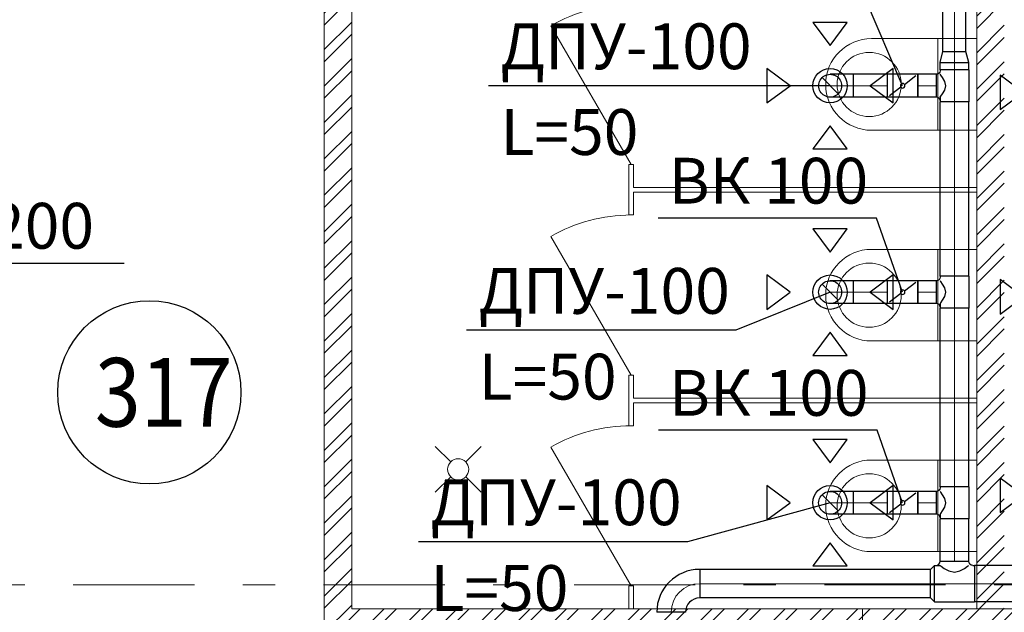
# Model space of a CAD drawing. Units: millimetres. Extents: x -465357 to 1794334, y -124131 to 124209.
# Drawn here: x -359339 to -355039, y 34605 to 37193 of the extents above; entities that cross this region are included whole.
import ezdxf

# ---------------------------------------------------------------- set-up
doc = ezdxf.new("R2010")
doc.units = ezdxf.units.MM
doc.linetypes.add('Штрихштриховая', pattern=[10.936111, 5.291667, -2.116667, 1.411111, -2.116667])
doc.layers.add('1 Конструкции ОВ', color=252, linetype='Continuous', lineweight=0)
for name, color, linetype in [('DUCT-ВС', 7, 'Continuous'), ('DUCT-ВС-COMPONENT-', 7, 'Continuous'), ('DUCT-ВС-DEVICE-', 7, 'Continuous'), ('DUCT-ВС-DEVICE-ARROW', 7, 'Continuous'), ('DUCT-ВС-TEXT', 7, 'Continuous')]:
    doc.layers.add(name, color=color, linetype=linetype)
doc.styles.add('1ОВиК', font='isocpeui.ttf')
doc.styles.get("Standard").update_dxf_attribs({"font": 'arial.ttf'})

# ---------------------------------------------------------------- blocks, each defined once
blk = doc.blocks.new('*U5337')
at = {"layer": 'DUCT-ВС', "color": 144, "linetype": 'Continuous', "lineweight": 30}
for p, q in [((26621.1, 14670.7, 17450), (26604.1, 14653.2, 17450)), ((26621.1, 14510.7, 17450), (26604.1, 14528.2, 17450))]:
    blk.add_line(p, q, dxfattribs=at)
at = {"layer": 'DUCT-ВС', "color": 7, "linetype": 'Continuous', "lineweight": 13}
blk.add_line((26621.1, 14590.7, 17450), (26604.1, 14590.7, 17450), dxfattribs=at)
at = {"layer": 'DUCT-ВС', "color": 144, "linetype": 'Continuous', "lineweight": 30, "extrusion": (-1, 0, 0)}
for centre, major_axis in [((26621.1, 14590.7, 17450), (0, -80)), ((26604.1, 14590.7, 17450), (0, -62.5))]:
    blk.add_ellipse(centre, major_axis=major_axis, ratio=1, start_param=0, end_param=3.141593, dxfattribs=at)
blk = doc.blocks.new('*U5364')
at = {"layer": 'DUCT-ВС', "color": 144, "linetype": 'Continuous', "lineweight": 30}
for major_axis in [(0, 187.5), (0, 62.5)]:
    blk.add_ellipse((25596.5, 14465.7, 17450), major_axis=major_axis, ratio=1, start_param=0, end_param=1.570796, dxfattribs=at)
at = {"layer": 'DUCT-ВС', "color": 144, "linetype": 'Continuous', "lineweight": 30, "extrusion": (1, 0, 0)}
blk.add_ellipse((25596.5, 14590.7, 17450), major_axis=(0, 62.5), ratio=1, start_param=0, end_param=3.141593, dxfattribs=at)
at = {"layer": 'DUCT-ВС', "color": 7, "linetype": 'Continuous', "lineweight": 13}
blk.add_ellipse((25596.5, 14465.7, 17450), major_axis=(0, 125), ratio=1, start_param=0, end_param=1.570796, dxfattribs=at)
at = {"layer": 'DUCT-ВС', "color": 144, "linetype": 'Continuous', "lineweight": 30, "extrusion": (0, -1, 0)}
blk.add_ellipse((25471.5, 14465.7, 17450), major_axis=(62.5, 0), ratio=1, start_param=0, end_param=3.141593, dxfattribs=at)
blk = doc.blocks.new('*U5365')
at = {"layer": 'DUCT-ВС', "color": 144, "linetype": 'Continuous', "lineweight": 30}
for p, q in [((26604.1, 14653.2, 17450), (25596.5, 14653.2, 17450)), ((26604.1, 14528.2, 17450), (25596.5, 14528.2, 17450))]:
    blk.add_line(p, q, dxfattribs=at)
at = {"layer": 'DUCT-ВС', "color": 7, "linetype": 'Continuous', "lineweight": 13}
blk.add_line((26604.1, 14590.7, 17450), (25596.5, 14590.7, 17450), dxfattribs=at)
blk = doc.blocks.new('*U5461')
at = {"layer": 'DUCT-ВС-DEVICE-ARROW', "color": 3, "linetype": 'Continuous', "lineweight": -3}
for p, q in [((27109, 15252.9, 16982), (27184, 15151.9, 16982)), ((27259, 15252.9, 16982), (27109, 15252.9, 16982)), ((27184, 15151.9, 16982), (27259, 15252.9, 16982)), ((27009, 14976.9, 16982), (26908, 15051.9, 16982)), ((26908, 15051.9, 16982), (26908, 14901.9, 16982)), ((27460, 15051.9, 16982), (27359, 14976.9, 16982)), ((27460, 14901.9, 16982), (27460, 15051.9, 16982)), ((26908, 14901.9, 16982), (27009, 14976.9, 16982)), ((27359, 14976.9, 16982), (27460, 14901.9, 16982)), ((27184, 14801.9, 16982), (27109, 14700.9, 16982)), ((27259, 14700.9, 16982), (27184, 14801.9, 16982)), ((27109, 14700.9, 16982), (27259, 14700.9, 16982))]:
    blk.add_line(p, q, dxfattribs=at)
blk = doc.blocks.new('*U5462')
at = {"layer": 'DUCT-ВС-DEVICE-ARROW', "color": 3, "linetype": 'Continuous', "lineweight": -3}
for p, q in [((26090.9, 15219.9, 16982), (26165.9, 15118.9, 16982)), ((26240.9, 15219.9, 16982), (26090.9, 15219.9, 16982)), ((26165.9, 15118.9, 16982), (26240.9, 15219.9, 16982)), ((25990.9, 14943.9, 16982), (25889.9, 15018.9, 16982)), ((25889.9, 15018.9, 16982), (25889.9, 14868.9, 16982)), ((26441.9, 15018.9, 16982), (26340.9, 14943.9, 16982)), ((26441.9, 14868.9, 16982), (26441.9, 15018.9, 16982)), ((25889.9, 14868.9, 16982), (25990.9, 14943.9, 16982)), ((26340.9, 14943.9, 16982), (26441.9, 14868.9, 16982)), ((26165.9, 14768.9, 16982), (26090.9, 14667.9, 16982)), ((26240.9, 14667.9, 16982), (26165.9, 14768.9, 16982)), ((26090.9, 14667.9, 16982), (26240.9, 14667.9, 16982))]:
    blk.add_line(p, q, dxfattribs=at)
blk = doc.blocks.new('*U5463')
at = {"layer": 'DUCT-ВС-DEVICE-ARROW', "color": 3, "linetype": 'Continuous', "lineweight": -3}
for p, q in [((26090.9, 16139.6, 16982), (26165.9, 16038.6, 16982)), ((26240.9, 16139.6, 16982), (26090.9, 16139.6, 16982)), ((26165.9, 16038.6, 16982), (26240.9, 16139.6, 16982)), ((25990.9, 15863.6, 16982), (25889.9, 15938.6, 16982)), ((25889.9, 15938.6, 16982), (25889.9, 15788.6, 16982)), ((26441.9, 15938.6, 16982), (26340.9, 15863.6, 16982)), ((26441.9, 15788.6, 16982), (26441.9, 15938.6, 16982)), ((25889.9, 15788.6, 16982), (25990.9, 15863.6, 16982)), ((26340.9, 15863.6, 16982), (26441.9, 15788.6, 16982)), ((26165.9, 15688.6, 16982), (26090.9, 15587.6, 16982)), ((26240.9, 15587.6, 16982), (26165.9, 15688.6, 16982)), ((26090.9, 15587.6, 16982), (26240.9, 15587.6, 16982))]:
    blk.add_line(p, q, dxfattribs=at)
blk = doc.blocks.new('*U5464')
at = {"layer": 'DUCT-ВС-DEVICE-ARROW', "color": 3, "linetype": 'Continuous', "lineweight": -3}
for p, q in [((27109, 16119.2, 16982), (27184, 16018.2, 16982)), ((27259, 16119.2, 16982), (27109, 16119.2, 16982)), ((27184, 16018.2, 16982), (27259, 16119.2, 16982)), ((27009, 15843.2, 16982), (26908, 15918.2, 16982)), ((26908, 15918.2, 16982), (26908, 15768.2, 16982)), ((27460, 15918.2, 16982), (27359, 15843.2, 16982)), ((27460, 15768.2, 16982), (27460, 15918.2, 16982)), ((26908, 15768.2, 16982), (27009, 15843.2, 16982)), ((27359, 15843.2, 16982), (27460, 15768.2, 16982)), ((27184, 15668.2, 16982), (27109, 15567.2, 16982)), ((27259, 15567.2, 16982), (27184, 15668.2, 16982)), ((27109, 15567.2, 16982), (27259, 15567.2, 16982))]:
    blk.add_line(p, q, dxfattribs=at)
blk = doc.blocks.new('*U5465')
at = {"layer": 'DUCT-ВС-DEVICE-ARROW', "color": 3, "linetype": 'Continuous', "lineweight": -3}
for p, q in [((27109, 17012.1, 16982), (27184, 16911.1, 16982)), ((27259, 17012.1, 16982), (27109, 17012.1, 16982)), ((27184, 16911.1, 16982), (27259, 17012.1, 16982)), ((27009, 16736.1, 16982), (26908, 16811.1, 16982)), ((26908, 16811.1, 16982), (26908, 16661.1, 16982)), ((27460, 16811.1, 16982), (27359, 16736.1, 16982)), ((27460, 16661.1, 16982), (27460, 16811.1, 16982)), ((26908, 16661.1, 16982), (27009, 16736.1, 16982)), ((27359, 16736.1, 16982), (27460, 16661.1, 16982)), ((27184, 16561.1, 16982), (27109, 16460.1, 16982)), ((27259, 16460.1, 16982), (27184, 16561.1, 16982)), ((27109, 16460.1, 16982), (27259, 16460.1, 16982))]:
    blk.add_line(p, q, dxfattribs=at)
blk = doc.blocks.new('*U5466')
at = {"layer": 'DUCT-ВС-DEVICE-ARROW', "color": 3, "linetype": 'Continuous', "lineweight": -3}
for p, q in [((26090.9, 17041, 16982), (26165.9, 16940, 16982)), ((26240.9, 17041, 16982), (26090.9, 17041, 16982)), ((26165.9, 16940, 16982), (26240.9, 17041, 16982)), ((25990.9, 16765, 16982), (25889.9, 16840, 16982)), ((25889.9, 16840, 16982), (25889.9, 16690, 16982)), ((26441.9, 16840, 16982), (26340.9, 16765, 16982)), ((26441.9, 16690, 16982), (26441.9, 16840, 16982)), ((25889.9, 16690, 16982), (25990.9, 16765, 16982)), ((26340.9, 16765, 16982), (26441.9, 16690, 16982)), ((26165.9, 16590, 16982), (26090.9, 16489, 16982)), ((26240.9, 16489, 16982), (26165.9, 16590, 16982)), ((26090.9, 16489, 16982), (26240.9, 16489, 16982))]:
    blk.add_line(p, q, dxfattribs=at)
blk = doc.blocks.new('*U5509')
at = {"layer": 'DUCT-ВС-TEXT', "color": 7, "linetype": 'Continuous', "lineweight": -3}
for p, q in [((21294.7, 15600.5, 17400), (21382.9, 15990.6, 17400)), ((21382.9, 15990.6, 17400), (23082.7, 15990.6, 17400))]:
    blk.add_line(p, q, dxfattribs=at)
at = {"layer": 'DUCT-ВС-TEXT', "color": 7, "linetype": 'Continuous', "lineweight": -3, "style": '1ОВиК'}
blk.add_text(' ВК 300x200', height=200, dxfattribs=at).set_placement((21428.7, 16053.5, 17400))
blk = doc.blocks.new('*U5980')
at = {"layer": 'DUCT-ВС-TEXT', "color": 7, "linetype": 'Continuous', "lineweight": -3}
for p, q in [((26370.7, 15260.9, 17450), (25416.7, 15260.9, 17450)), ((26482.6, 14943.9, 17450), (26370.7, 15260.9, 17450))]:
    blk.add_line(p, q, dxfattribs=at)
at = {"layer": 'DUCT-ВС-TEXT', "color": 7, "linetype": 'Continuous', "lineweight": -3, "style": '1ОВиК'}
blk.add_text('ВК 100', height=200, dxfattribs=at).set_placement((25462.4, 15323.8, 17450))
blk = doc.blocks.new('*U5981')
at = {"layer": 'DUCT-ВС-TEXT', "color": 7, "linetype": 'Continuous', "lineweight": -3}
for p, q in [((26165.9, 14943.9, 17000), (25542.9, 14773.8, 17000)), ((25542.9, 14773.8, 17000), (24368.1, 14773.8, 17000))]:
    blk.add_line(p, q, dxfattribs=at)
at = {"layer": 'DUCT-ВС-TEXT', "color": 7, "linetype": 'Continuous', "lineweight": -3, "style": '1ОВиК'}
for s, p in [('ДПУ-100', (24420.6, 14846.1, 17000)), ('L=50', (24420.6, 14471.6, 17000))]:
    blk.add_text(s, height=200, dxfattribs=at).set_placement(p)
blk = doc.blocks.new('*U5982')
at = {"layer": 'DUCT-ВС-TEXT', "color": 7, "linetype": 'Continuous', "lineweight": -3}
for p, q in [((26165.9, 15863.6, 17000), (25753.5, 15697.1, 17000)), ((25753.5, 15697.1, 17000), (24578.7, 15697.1, 17000))]:
    blk.add_line(p, q, dxfattribs=at)
at = {"layer": 'DUCT-ВС-TEXT', "color": 7, "linetype": 'Continuous', "lineweight": -3, "style": '1ОВиК'}
for s, p in [('ДПУ-100', (24631.2, 15769.3, 17000)), ('L=50', (24631.2, 15394.8, 17000))]:
    blk.add_text(s, height=200, dxfattribs=at).set_placement(p)
blk = doc.blocks.new('*U5983')
at = {"layer": 'DUCT-ВС-TEXT', "color": 7, "linetype": 'Continuous', "lineweight": -3}
for p, q in [((26369, 16187.4, 17450), (25414.9, 16187.4, 17450)), ((26482.6, 15863.6, 17450), (26369, 16187.4, 17450))]:
    blk.add_line(p, q, dxfattribs=at)
at = {"layer": 'DUCT-ВС-TEXT', "color": 7, "linetype": 'Continuous', "lineweight": -3, "style": '1ОВиК'}
blk.add_text('ВК 100', height=200, dxfattribs=at).set_placement((25460.6, 16250.3, 17450))
blk = doc.blocks.new('*U5984')
at = {"layer": 'DUCT-ВС-TEXT', "color": 7, "linetype": 'Continuous', "lineweight": -3}
for p, q in [((25848.6, 16765, 17000), (24673.8, 16765, 17000)), ((26165.9, 16765, 17000), (25848.6, 16765, 17000))]:
    blk.add_line(p, q, dxfattribs=at)
at = {"layer": 'DUCT-ВС-TEXT', "color": 7, "linetype": 'Continuous', "lineweight": -3, "style": '1ОВиК'}
for s, p in [('ДПУ-100', (24726.3, 16837.3, 17000)), ('L=50', (24726.3, 16462.8, 17000))]:
    blk.add_text(s, height=200, dxfattribs=at).set_placement(p)
blk = doc.blocks.new('*U5985')
at = {"layer": 'DUCT-ВС-TEXT', "color": 7, "linetype": 'Continuous', "lineweight": -3}
for p, q in [((26320.3, 17143.8, 17450), (25366.3, 17143.8, 17450)), ((26482.6, 16765, 17450), (26320.3, 17143.8, 17450))]:
    blk.add_line(p, q, dxfattribs=at)
at = {"layer": 'DUCT-ВС-TEXT', "color": 7, "linetype": 'Continuous', "lineweight": -3, "style": '1ОВиК'}
blk.add_text('ВК 100', height=200, dxfattribs=at).set_placement((25412, 17206.7, 17450))
blk = doc.blocks.new('*U5988')
at = {"layer": 'DUCT-ВС-TEXT', "color": 7, "linetype": 'Continuous', "lineweight": -3}
for p, q in [((27220.8, 14590.7, 17450), (26903.9, 14119.2)), ((26903.9, 14119.2), (26198.2, 14119.2))]:
    blk.add_line(p, q, dxfattribs=at)
at = {"layer": 'DUCT-ВС-TEXT', "color": 7, "linetype": 'Continuous', "lineweight": -3, "style": '1ОВиК'}
blk.add_text('Ø160', height=200, dxfattribs=at).set_placement((26244, 14182))
blk = doc.blocks.new('*U5989')
at = {"layer": 'DUCT-ВС', "color": 144, "linetype": 'Continuous', "lineweight": 30}
for p, q in [((26646.1, 15013.9, 17450), (26646.1, 15008.9, 17450)), ((26771.1, 15013.9, 17450), (26771.1, 14873.9, 17450)), ((26649.1, 14990.1, 17469.1), (26646.1, 14993.9, 17450)), ((26657.1, 14979.2, 17485.4), (26649.1, 14990.1, 17469.1)), ((26666.5, 14963, 17496.2), (26657.1, 14979.2, 17485.4)), ((26657.1, 14908.5, 17485.4), (26666.5, 14924.7, 17496.2)), ((26671.1, 14943.9, 17500), (26666.5, 14963, 17496.2)), ((26666.5, 14924.7, 17496.2), (26671.1, 14943.9, 17500)), ((26646.1, 14893.9, 17450), (26649.1, 14897.7, 17469.1)), ((26646.1, 14893.9, 17450), (26646.1, 14873.9, 17450)), ((26649.1, 14897.7, 17469.1), (26657.1, 14908.5, 17485.4))]:
    blk.add_line(p, q, dxfattribs=at)
at = {"layer": 'DUCT-ВС', "color": 7, "linetype": 'Continuous', "lineweight": 13}
blk.add_line((26708.6, 15013.9, 17450), (26708.6, 14873.9, 17450), dxfattribs=at)
at = {"layer": 'DUCT-ВС', "color": 144, "linetype": 'Continuous', "lineweight": 30, "extrusion": (0, 0, -1)}
blk.add_ellipse((26631.1, 15008.9, 17450), major_axis=(15, 0), ratio=1, start_param=0, end_param=1.570796, dxfattribs=at)
at = {"layer": 'DUCT-ВС', "color": 144, "linetype": 'Continuous', "lineweight": 30, "extrusion": (0, -1, 0)}
for centre in [(26708.6, 15013.9, 17450), (26708.6, 14873.9, 17450)]:
    blk.add_ellipse(centre, major_axis=(62.5, 0), ratio=1, start_param=0, end_param=3.141593, dxfattribs=at)
at = {"layer": 'DUCT-ВС', "color": 144, "linetype": 'Continuous', "lineweight": 30, "extrusion": (-1, 0, 0)}
blk.add_ellipse((26631.1, 14943.9, 17450), major_axis=(0, -50), ratio=1, start_param=0, end_param=3.141593, dxfattribs=at)
at = {"layer": 'DUCT-ВС', "color": 144, "linetype": 'Continuous', "lineweight": 30}
blk.add_ellipse((26631.1, 14878.9, 17450), major_axis=(15, 0), ratio=1, start_param=0, end_param=1.570796, dxfattribs=at)
blk = doc.blocks.new('*U5990')
at = {"layer": 'DUCT-ВС', "color": 144, "linetype": 'Continuous', "lineweight": 30}
for p, q in [((26646.1, 15013.9, 17450), (26646.1, 15793.6, 17450)), ((26771.1, 15013.9, 17450), (26771.1, 15793.6, 17450))]:
    blk.add_line(p, q, dxfattribs=at)
at = {"layer": 'DUCT-ВС', "color": 7, "linetype": 'Continuous', "lineweight": 13}
blk.add_line((26708.6, 15013.9, 17450), (26708.6, 15793.6, 17450), dxfattribs=at)
blk = doc.blocks.new('*U5991')
at = {"layer": 'DUCT-ВС-DEVICE-', "color": 30, "linetype": 'Continuous', "lineweight": -3}
blk.add_circle((26165.9, 14943.9, 17000), 75, dxfattribs=at)
blk = doc.blocks.new('*U5992')
at = {"layer": 'DUCT-ВС', "color": 7, "linetype": 'Continuous', "lineweight": -3}
blk.add_line((26165.9, 14943.9, 17100), (26165.9, 14943.9, 17099), dxfattribs=at)
blk = doc.blocks.new('*U5993')
at = {"layer": 'DUCT-ВС-COMPONENT-', "color": 6, "linetype": 'Continuous', "lineweight": 30}
for p, q in [((26548.6, 14993.9, 17450), (26416.6, 14993.9, 17450)), ((26548.6, 14893.9, 17450), (26416.6, 14893.9, 17450))]:
    blk.add_line(p, q, dxfattribs=at)
at = {"layer": 'DUCT-ВС-COMPONENT-', "color": 7, "linetype": 'Continuous', "lineweight": -3}
for p, q in [((26490.6, 14949.9, 17450), (26540.7, 14987.8, 17450)), ((26474.7, 14937.8, 17450), (26424.6, 14899.9, 17450))]:
    blk.add_line(p, q, dxfattribs=at)
at = {"layer": 'DUCT-ВС-COMPONENT-', "color": 7, "linetype": 'Continuous', "lineweight": -3, "extrusion": (0, 0, -1)}
blk.add_circle((-26482.6, 14943.9, -17450), 10, dxfattribs=at)
at = {"layer": 'DUCT-ВС-COMPONENT-', "color": 6, "linetype": 'Continuous', "lineweight": 30, "extrusion": (-1, 0, 0)}
for centre in [(26416.6, 14943.9, 17450), (26416.6, 14943.9, 17450), (26548.6, 14943.9, 17450)]:
    blk.add_ellipse(centre, major_axis=(0, -50), ratio=1, start_param=0, end_param=3.141593, dxfattribs=at)
at = {"layer": 'DUCT-ВС-COMPONENT-', "color": 6, "linetype": 'Continuous', "lineweight": 30, "extrusion": (1, 0, 0)}
blk.add_ellipse((26548.6, 14943.9, 17450), major_axis=(0, 50), ratio=1, start_param=0, end_param=3.141593, dxfattribs=at)
blk = doc.blocks.new('*U5994')
at = {"layer": 'DUCT-ВС', "color": 144, "linetype": 'Continuous', "lineweight": 30}
for p, q in [((26416.6, 14993.9, 17450), (26265.9, 14993.9, 17450)), ((26416.6, 14893.9, 17450), (26265.9, 14893.9, 17450))]:
    blk.add_line(p, q, dxfattribs=at)
at = {"layer": 'DUCT-ВС', "color": 7, "linetype": 'Continuous', "lineweight": 13}
blk.add_line((26416.6, 14943.9, 17450), (26265.9, 14943.9, 17450), dxfattribs=at)
blk = doc.blocks.new('*U5995')
at = {"layer": 'DUCT-ВС', "color": 144, "linetype": 'Continuous', "lineweight": -3}
blk.add_line((26201.3, 14908.5, 17350), (26130.6, 14979.2, 17350), dxfattribs=at)
at = {"layer": 'DUCT-ВС', "color": 144, "linetype": 'Continuous', "lineweight": 30, "extrusion": (0, 0, -1)}
blk.add_ellipse((26165.9, 14943.9, 17350), major_axis=(0, -50), ratio=1, start_param=0, end_param=3.141593, dxfattribs=at)
at = {"layer": 'DUCT-ВС', "color": 6, "linetype": 'Continuous', "lineweight": -3, "extrusion": (0, 0, -1)}
blk.add_ellipse((26165.9, 14943.9, 17350), major_axis=(0, 50), ratio=1, start_param=0, end_param=3.141593, dxfattribs=at)
at = {"layer": 'DUCT-ВС', "color": 144, "linetype": 'Continuous', "lineweight": 30, "extrusion": (0, -1, 0)}
for centre in [(26265.9, 14993.9, 17350), (26265.9, 14893.9, 17350)]:
    blk.add_ellipse(centre, major_axis=(0, 0, 100), ratio=1, start_param=0, end_param=1.570796, dxfattribs=at)
at = {"layer": 'DUCT-ВС', "color": 144, "linetype": 'Continuous', "lineweight": 30, "extrusion": (1, 0, 0)}
blk.add_ellipse((26265.9, 14943.9, 17450), major_axis=(0, 50), ratio=1, start_param=0, end_param=3.141593, dxfattribs=at)
at = {"layer": 'DUCT-ВС', "color": 7, "linetype": 'Continuous', "lineweight": 13, "extrusion": (0, -1, 0)}
blk.add_ellipse((26265.9, 14943.9, 17350), major_axis=(0, 0, 100), ratio=1, start_param=0, end_param=1.570796, dxfattribs=at)
blk = doc.blocks.new('*U5996')
at = {"layer": 'DUCT-ВС', "color": 144, "linetype": 'Continuous', "lineweight": 30}
for p, q in [((26631.1, 14993.9, 17450), (26548.6, 14993.9, 17450)), ((26631.1, 14893.9, 17450), (26548.6, 14893.9, 17450))]:
    blk.add_line(p, q, dxfattribs=at)
at = {"layer": 'DUCT-ВС', "color": 7, "linetype": 'Continuous', "lineweight": 13}
blk.add_line((26631.1, 14943.9, 17450), (26548.6, 14943.9, 17450), dxfattribs=at)
blk = doc.blocks.new('*U5997')
at = {"layer": 'DUCT-ВС', "color": 144, "linetype": 'Continuous', "lineweight": 30}
for p, q in [((26646.1, 15933.6, 17450), (26646.1, 15928.6, 17450)), ((26649.1, 15909.8, 17469.1), (26646.1, 15913.6, 17450)), ((26657.1, 15898.9, 17485.4), (26649.1, 15909.8, 17469.1)), ((26771.1, 15933.6, 17450), (26771.1, 15793.6, 17450)), ((26666.5, 15882.7, 17496.2), (26657.1, 15898.9, 17485.4)), ((26671.1, 15863.6, 17500), (26666.5, 15882.7, 17496.2)), ((26649.1, 15817.4, 17469.1), (26657.1, 15828.2, 17485.4)), ((26657.1, 15828.2, 17485.4), (26666.5, 15844.4, 17496.2)), ((26666.5, 15844.4, 17496.2), (26671.1, 15863.6, 17500)), ((26646.1, 15813.6, 17450), (26649.1, 15817.4, 17469.1)), ((26646.1, 15813.6, 17450), (26646.1, 15793.6, 17450))]:
    blk.add_line(p, q, dxfattribs=at)
at = {"layer": 'DUCT-ВС', "color": 7, "linetype": 'Continuous', "lineweight": 13}
blk.add_line((26708.6, 15933.6, 17450), (26708.6, 15793.6, 17450), dxfattribs=at)
at = {"layer": 'DUCT-ВС', "color": 144, "linetype": 'Continuous', "lineweight": 30, "extrusion": (0, 0, -1)}
blk.add_ellipse((26631.1, 15928.6, 17450), major_axis=(15, 0), ratio=1, start_param=0, end_param=1.570796, dxfattribs=at)
at = {"layer": 'DUCT-ВС', "color": 144, "linetype": 'Continuous', "lineweight": 30, "extrusion": (-1, 0, 0)}
blk.add_ellipse((26631.1, 15863.6, 17450), major_axis=(0, -50), ratio=1, start_param=0, end_param=3.141593, dxfattribs=at)
at = {"layer": 'DUCT-ВС', "color": 144, "linetype": 'Continuous', "lineweight": 30, "extrusion": (0, -1, 0)}
for centre in [(26708.6, 15933.6, 17450), (26708.6, 15793.6, 17450)]:
    blk.add_ellipse(centre, major_axis=(62.5, 0), ratio=1, start_param=0, end_param=3.141593, dxfattribs=at)
at = {"layer": 'DUCT-ВС', "color": 144, "linetype": 'Continuous', "lineweight": 30}
blk.add_ellipse((26631.1, 15798.6, 17450), major_axis=(15, 0), ratio=1, start_param=0, end_param=1.570796, dxfattribs=at)
blk = doc.blocks.new('*U5998')
at = {"layer": 'DUCT-ВС', "color": 144, "linetype": 'Continuous', "lineweight": 30}
for p, q in [((26646.1, 15933.6, 17450), (26646.1, 16695, 17450)), ((26771.1, 15933.6, 17450), (26771.1, 16695, 17450))]:
    blk.add_line(p, q, dxfattribs=at)
at = {"layer": 'DUCT-ВС', "color": 7, "linetype": 'Continuous', "lineweight": 13}
blk.add_line((26708.6, 15933.6, 17450), (26708.6, 16695, 17450), dxfattribs=at)
blk = doc.blocks.new('*U5999')
at = {"layer": 'DUCT-ВС-DEVICE-', "color": 30, "linetype": 'Continuous', "lineweight": -3}
blk.add_circle((26165.9, 15863.6, 17000), 75, dxfattribs=at)
blk = doc.blocks.new('*U6000')
at = {"layer": 'DUCT-ВС', "color": 7, "linetype": 'Continuous', "lineweight": -3}
blk.add_line((26165.9, 15863.6, 17100), (26165.9, 15863.6, 17099), dxfattribs=at)
blk = doc.blocks.new('*U6001')
at = {"layer": 'DUCT-ВС-COMPONENT-', "color": 6, "linetype": 'Continuous', "lineweight": 30}
for p, q in [((26548.6, 15913.6, 17450), (26416.6, 15913.6, 17450)), ((26548.6, 15813.6, 17450), (26416.6, 15813.6, 17450))]:
    blk.add_line(p, q, dxfattribs=at)
at = {"layer": 'DUCT-ВС-COMPONENT-', "color": 7, "linetype": 'Continuous', "lineweight": -3}
for p, q in [((26490.6, 15869.6, 17450), (26540.7, 15907.5, 17450)), ((26474.7, 15857.5, 17450), (26424.6, 15819.6, 17450))]:
    blk.add_line(p, q, dxfattribs=at)
at = {"layer": 'DUCT-ВС-COMPONENT-', "color": 7, "linetype": 'Continuous', "lineweight": -3, "extrusion": (0, 0, -1)}
blk.add_circle((-26482.6, 15863.6, -17450), 10, dxfattribs=at)
at = {"layer": 'DUCT-ВС-COMPONENT-', "color": 6, "linetype": 'Continuous', "lineweight": 30, "extrusion": (-1, 0, 0)}
for centre in [(26416.6, 15863.6, 17450), (26416.6, 15863.6, 17450), (26548.6, 15863.6, 17450)]:
    blk.add_ellipse(centre, major_axis=(0, -50), ratio=1, start_param=0, end_param=3.141593, dxfattribs=at)
at = {"layer": 'DUCT-ВС-COMPONENT-', "color": 6, "linetype": 'Continuous', "lineweight": 30, "extrusion": (1, 0, 0)}
blk.add_ellipse((26548.6, 15863.6, 17450), major_axis=(0, 50), ratio=1, start_param=0, end_param=3.141593, dxfattribs=at)
blk = doc.blocks.new('*U6002')
at = {"layer": 'DUCT-ВС', "color": 144, "linetype": 'Continuous', "lineweight": 30}
for p, q in [((26416.6, 15913.6, 17450), (26265.9, 15913.6, 17450)), ((26416.6, 15813.6, 17450), (26265.9, 15813.6, 17450))]:
    blk.add_line(p, q, dxfattribs=at)
at = {"layer": 'DUCT-ВС', "color": 7, "linetype": 'Continuous', "lineweight": 13}
blk.add_line((26416.6, 15863.6, 17450), (26265.9, 15863.6, 17450), dxfattribs=at)
blk = doc.blocks.new('*U6003')
at = {"layer": 'DUCT-ВС', "color": 144, "linetype": 'Continuous', "lineweight": -3}
blk.add_line((26201.3, 15828.2, 17350), (26130.6, 15898.9, 17350), dxfattribs=at)
at = {"layer": 'DUCT-ВС', "color": 144, "linetype": 'Continuous', "lineweight": 30, "extrusion": (0, 0, -1)}
blk.add_ellipse((26165.9, 15863.6, 17350), major_axis=(0, -50), ratio=1, start_param=0, end_param=3.141593, dxfattribs=at)
at = {"layer": 'DUCT-ВС', "color": 6, "linetype": 'Continuous', "lineweight": -3, "extrusion": (0, 0, -1)}
blk.add_ellipse((26165.9, 15863.6, 17350), major_axis=(0, 50), ratio=1, start_param=0, end_param=3.141593, dxfattribs=at)
at = {"layer": 'DUCT-ВС', "color": 144, "linetype": 'Continuous', "lineweight": 30, "extrusion": (0, -1, 0)}
for centre in [(26265.9, 15913.6, 17350), (26265.9, 15813.6, 17350)]:
    blk.add_ellipse(centre, major_axis=(0, 0, 100), ratio=1, start_param=0, end_param=1.570796, dxfattribs=at)
at = {"layer": 'DUCT-ВС', "color": 144, "linetype": 'Continuous', "lineweight": 30, "extrusion": (1, 0, 0)}
blk.add_ellipse((26265.9, 15863.6, 17450), major_axis=(0, 50), ratio=1, start_param=0, end_param=3.141593, dxfattribs=at)
at = {"layer": 'DUCT-ВС', "color": 7, "linetype": 'Continuous', "lineweight": 13, "extrusion": (0, -1, 0)}
blk.add_ellipse((26265.9, 15863.6, 17350), major_axis=(0, 0, 100), ratio=1, start_param=0, end_param=1.570796, dxfattribs=at)
blk = doc.blocks.new('*U6004')
at = {"layer": 'DUCT-ВС', "color": 144, "linetype": 'Continuous', "lineweight": 30}
for p, q in [((26631.1, 15913.6, 17450), (26548.6, 15913.6, 17450)), ((26631.1, 15813.6, 17450), (26548.6, 15813.6, 17450))]:
    blk.add_line(p, q, dxfattribs=at)
at = {"layer": 'DUCT-ВС', "color": 7, "linetype": 'Continuous', "lineweight": 13}
blk.add_line((26631.1, 15863.6, 17450), (26548.6, 15863.6, 17450), dxfattribs=at)
blk = doc.blocks.new('*U6005')
at = {"layer": 'DUCT-ВС', "color": 144, "linetype": 'Continuous', "lineweight": 30}
for p, q in [((26646.1, 16835, 17450), (26646.1, 16830, 17450)), ((26649.1, 16811.2, 17469.1), (26646.1, 16815, 17450)), ((26771.1, 16835, 17450), (26771.1, 16695, 17450)), ((26657.1, 16800.4, 17485.4), (26649.1, 16811.2, 17469.1)), ((26666.5, 16784.2, 17496.2), (26657.1, 16800.4, 17485.4)), ((26671.1, 16765, 17500), (26666.5, 16784.2, 17496.2)), ((26649.1, 16718.8, 17469.1), (26657.1, 16729.7, 17485.4)), ((26657.1, 16729.7, 17485.4), (26666.5, 16745.9, 17496.2)), ((26666.5, 16745.9, 17496.2), (26671.1, 16765, 17500)), ((26646.1, 16715, 17450), (26649.1, 16718.8, 17469.1)), ((26646.1, 16715, 17450), (26646.1, 16695, 17450))]:
    blk.add_line(p, q, dxfattribs=at)
at = {"layer": 'DUCT-ВС', "color": 7, "linetype": 'Continuous', "lineweight": 13}
blk.add_line((26708.6, 16835, 17450), (26708.6, 16695, 17450), dxfattribs=at)
at = {"layer": 'DUCT-ВС', "color": 144, "linetype": 'Continuous', "lineweight": 30, "extrusion": (0, 0, -1)}
blk.add_ellipse((26631.1, 16830, 17450), major_axis=(15, 0), ratio=1, start_param=0, end_param=1.570796, dxfattribs=at)
at = {"layer": 'DUCT-ВС', "color": 144, "linetype": 'Continuous', "lineweight": 30, "extrusion": (-1, 0, 0)}
blk.add_ellipse((26631.1, 16765, 17450), major_axis=(0, -50), ratio=1, start_param=0, end_param=3.141593, dxfattribs=at)
at = {"layer": 'DUCT-ВС', "color": 144, "linetype": 'Continuous', "lineweight": 30, "extrusion": (0, -1, 0)}
for centre in [(26708.6, 16835, 17450), (26708.6, 16695, 17450)]:
    blk.add_ellipse(centre, major_axis=(62.5, 0), ratio=1, start_param=0, end_param=3.141593, dxfattribs=at)
at = {"layer": 'DUCT-ВС', "color": 144, "linetype": 'Continuous', "lineweight": 30}
blk.add_ellipse((26631.1, 16700, 17450), major_axis=(15, 0), ratio=1, start_param=0, end_param=1.570796, dxfattribs=at)
blk = doc.blocks.new('*U6006')
at = {"layer": 'DUCT-ВС', "color": 144, "linetype": 'Continuous', "lineweight": 30}
for p, q in [((26646.1, 16835, 17450), (26646.1, 16867.2, 17450)), ((26771.1, 16835, 17450), (26771.1, 16867.2, 17450))]:
    blk.add_line(p, q, dxfattribs=at)
at = {"layer": 'DUCT-ВС', "color": 7, "linetype": 'Continuous', "lineweight": 13}
blk.add_line((26708.6, 16835, 17450), (26708.6, 16867.2, 17450), dxfattribs=at)
blk = doc.blocks.new('*U6007')
at = {"layer": 'DUCT-ВС-DEVICE-', "color": 30, "linetype": 'Continuous', "lineweight": -3}
blk.add_circle((26165.9, 16765, 17000), 75, dxfattribs=at)
blk = doc.blocks.new('*U6008')
at = {"layer": 'DUCT-ВС', "color": 7, "linetype": 'Continuous', "lineweight": -3}
blk.add_line((26165.9, 16765, 17100), (26165.9, 16765, 17099), dxfattribs=at)
blk = doc.blocks.new('*U6009')
at = {"layer": 'DUCT-ВС-COMPONENT-', "color": 6, "linetype": 'Continuous', "lineweight": 30}
for p, q in [((26548.6, 16815, 17450), (26416.6, 16815, 17450)), ((26548.6, 16715, 17450), (26416.6, 16715, 17450))]:
    blk.add_line(p, q, dxfattribs=at)
at = {"layer": 'DUCT-ВС-COMPONENT-', "color": 7, "linetype": 'Continuous', "lineweight": -3}
for p, q in [((26490.6, 16771.1, 17450), (26540.7, 16809, 17450)), ((26474.7, 16759, 17450), (26424.6, 16721.1, 17450))]:
    blk.add_line(p, q, dxfattribs=at)
at = {"layer": 'DUCT-ВС-COMPONENT-', "color": 7, "linetype": 'Continuous', "lineweight": -3, "extrusion": (0, 0, -1)}
blk.add_circle((-26482.6, 16765, -17450), 10, dxfattribs=at)
at = {"layer": 'DUCT-ВС-COMPONENT-', "color": 6, "linetype": 'Continuous', "lineweight": 30, "extrusion": (-1, 0, 0)}
for centre in [(26416.6, 16765, 17450), (26416.6, 16765, 17450), (26548.6, 16765, 17450)]:
    blk.add_ellipse(centre, major_axis=(0, -50), ratio=1, start_param=0, end_param=3.141593, dxfattribs=at)
at = {"layer": 'DUCT-ВС-COMPONENT-', "color": 6, "linetype": 'Continuous', "lineweight": 30, "extrusion": (1, 0, 0)}
blk.add_ellipse((26548.6, 16765, 17450), major_axis=(0, 50), ratio=1, start_param=0, end_param=3.141593, dxfattribs=at)
blk = doc.blocks.new('*U6010')
at = {"layer": 'DUCT-ВС', "color": 144, "linetype": 'Continuous', "lineweight": 30}
for p, q in [((26416.6, 16815, 17450), (26265.9, 16815, 17450)), ((26416.6, 16715, 17450), (26265.9, 16715, 17450))]:
    blk.add_line(p, q, dxfattribs=at)
at = {"layer": 'DUCT-ВС', "color": 7, "linetype": 'Continuous', "lineweight": 13}
blk.add_line((26416.6, 16765, 17450), (26265.9, 16765, 17450), dxfattribs=at)
blk = doc.blocks.new('*U6011')
at = {"layer": 'DUCT-ВС', "color": 144, "linetype": 'Continuous', "lineweight": -3}
blk.add_line((26201.3, 16729.7, 17350), (26130.6, 16800.4, 17350), dxfattribs=at)
at = {"layer": 'DUCT-ВС', "color": 144, "linetype": 'Continuous', "lineweight": 30, "extrusion": (0, 0, -1)}
blk.add_ellipse((26165.9, 16765, 17350), major_axis=(0, -50), ratio=1, start_param=0, end_param=3.141593, dxfattribs=at)
at = {"layer": 'DUCT-ВС', "color": 6, "linetype": 'Continuous', "lineweight": -3, "extrusion": (0, 0, -1)}
blk.add_ellipse((26165.9, 16765, 17350), major_axis=(0, 50), ratio=1, start_param=0, end_param=3.141593, dxfattribs=at)
at = {"layer": 'DUCT-ВС', "color": 144, "linetype": 'Continuous', "lineweight": 30, "extrusion": (0, -1, 0)}
for centre in [(26265.9, 16815, 17350), (26265.9, 16715, 17350)]:
    blk.add_ellipse(centre, major_axis=(0, 0, 100), ratio=1, start_param=0, end_param=1.570796, dxfattribs=at)
at = {"layer": 'DUCT-ВС', "color": 144, "linetype": 'Continuous', "lineweight": 30, "extrusion": (1, 0, 0)}
blk.add_ellipse((26265.9, 16765, 17450), major_axis=(0, 50), ratio=1, start_param=0, end_param=3.141593, dxfattribs=at)
at = {"layer": 'DUCT-ВС', "color": 7, "linetype": 'Continuous', "lineweight": 13, "extrusion": (0, -1, 0)}
blk.add_ellipse((26265.9, 16765, 17350), major_axis=(0, 0, 100), ratio=1, start_param=0, end_param=1.570796, dxfattribs=at)
blk = doc.blocks.new('*U6012')
at = {"layer": 'DUCT-ВС', "color": 144, "linetype": 'Continuous', "lineweight": 30}
for p, q in [((26631.1, 16815, 17450), (26548.6, 16815, 17450)), ((26631.1, 16715, 17450), (26548.6, 16715, 17450))]:
    blk.add_line(p, q, dxfattribs=at)
at = {"layer": 'DUCT-ВС', "color": 7, "linetype": 'Continuous', "lineweight": 13}
blk.add_line((26631.1, 16765, 17450), (26548.6, 16765, 17450), dxfattribs=at)
blk = doc.blocks.new('*U6020')
at = {"layer": 'DUCT-ВС', "color": 144, "linetype": 'Continuous', "lineweight": 30}
for p, q in [((26658.6, 16913.8, 17450), (26658.6, 17604.7, 17450)), ((26758.6, 16913.8, 17450), (26758.6, 17604.7, 17450))]:
    blk.add_line(p, q, dxfattribs=at)
at = {"layer": 'DUCT-ВС', "color": 7, "linetype": 'Continuous', "lineweight": 13}
blk.add_line((26708.6, 16913.8, 17450), (26708.6, 17604.7, 17450), dxfattribs=at)
blk = doc.blocks.new('*U6021')
at = {"layer": 'DUCT-ВС', "color": 144, "linetype": 'Continuous', "lineweight": 30}
for p, q in [((26646.1, 16867.2, 17450), (26658.6, 16913.8, 17450)), ((26771.1, 16867.2, 17450), (26758.6, 16913.8, 17450))]:
    blk.add_line(p, q, dxfattribs=at)
at = {"layer": 'DUCT-ВС', "color": 7, "linetype": 'Continuous', "lineweight": 13}
blk.add_line((26708.6, 16867.2, 17450), (26708.6, 16913.8, 17450), dxfattribs=at)
at = {"layer": 'DUCT-ВС', "color": 144, "linetype": 'Continuous', "lineweight": 30, "extrusion": (0, 1, 0)}
for centre, major_axis in [((26708.6, 16913.8, 17450), (-50, 0)), ((26708.6, 16867.2, 17450), (-62.5, 0))]:
    blk.add_ellipse(centre, major_axis=major_axis, ratio=1, start_param=0, end_param=3.141593, dxfattribs=at)
blk = doc.blocks.new('*U6022')
at = {"layer": 'DUCT-ВС', "color": 144, "linetype": 'Continuous', "lineweight": 30}
for p, q in [((26646.1, 14689.4, 17450), (26646.1, 14873.9, 17450)), ((26771.1, 14689.4, 17450), (26771.1, 14873.9, 17450))]:
    blk.add_line(p, q, dxfattribs=at)
at = {"layer": 'DUCT-ВС', "color": 7, "linetype": 'Continuous', "lineweight": 13}
blk.add_line((26708.6, 14689.4, 17450), (26708.6, 14873.9, 17450), dxfattribs=at)
blk = doc.blocks.new('*U6023')
at = {"layer": 'DUCT-ВС', "color": 144, "linetype": 'Continuous', "lineweight": 30}
for p, q in [((26621.1, 14670.7, 17450), (26646.1, 14670.7, 17450)), ((26646.1, 14670.7, 17450), (26650.9, 14667, 17473.9)), ((26650.9, 14667, 17473.9), (26664.4, 14657.4, 17494.2)), ((26752.8, 14657.4, 17494.2), (26766.4, 14667, 17473.9)), ((26766.4, 14667, 17473.9), (26771.1, 14670.7, 17450)), ((26789.9, 14670.7, 17450), (26796.1, 14670.7, 17450)), ((26664.4, 14657.4, 17494.2), (26684.7, 14646.1, 17507.7)), ((26684.7, 14646.1, 17507.7), (26708.6, 14640.6, 17512.5)), ((26708.6, 14640.6, 17512.5), (26732.5, 14646.1, 17507.7)), ((26732.5, 14646.1, 17507.7), (26752.8, 14657.4, 17494.2)), ((26621.1, 14510.7, 17450), (26796.1, 14510.7, 17450))]:
    blk.add_line(p, q, dxfattribs=at)
at = {"layer": 'DUCT-ВС', "color": 7, "linetype": 'Continuous', "lineweight": 13}
blk.add_line((26621.1, 14590.7, 17450), (26796.1, 14590.7, 17450), dxfattribs=at)
at = {"layer": 'DUCT-ВС', "color": 144, "linetype": 'Continuous', "lineweight": 30}
blk.add_ellipse((26627.4, 14689.4, 17450), major_axis=(0, -18.8), ratio=1, start_param=0, end_param=1.570796, dxfattribs=at)
at = {"layer": 'DUCT-ВС', "color": 144, "linetype": 'Continuous', "lineweight": 30, "extrusion": (0, 1, 0)}
blk.add_ellipse((26708.6, 14689.4, 17450), major_axis=(-62.5, 0), ratio=1, start_param=0, end_param=3.141593, dxfattribs=at)
at = {"layer": 'DUCT-ВС', "color": 144, "linetype": 'Continuous', "lineweight": 30, "extrusion": (0, 0, -1)}
blk.add_ellipse((26789.9, 14689.4, 17450), major_axis=(0, -18.8), ratio=1, start_param=0, end_param=1.570796, dxfattribs=at)
at = {"layer": 'DUCT-ВС', "color": 144, "linetype": 'Continuous', "lineweight": 30, "extrusion": (1, 0, 0)}
blk.add_ellipse((26796.1, 14590.7, 17450), major_axis=(0, 80), ratio=1, start_param=0, end_param=3.141593, dxfattribs=at)
blk = doc.blocks.new('*U6024')
at = {"layer": 'DUCT-ВС', "color": 144, "linetype": 'Continuous', "lineweight": 30}
for p, q in [((27602.7, 14670.7, 17450), (26796.1, 14670.7, 17450)), ((27602.7, 14510.7, 17450), (26796.1, 14510.7, 17450))]:
    blk.add_line(p, q, dxfattribs=at)
at = {"layer": 'DUCT-ВС', "color": 7, "linetype": 'Continuous', "lineweight": 13}
blk.add_line((27602.7, 14590.7, 17450), (26796.1, 14590.7, 17450), dxfattribs=at)

msp = doc.modelspace()

# ---------------------------------------------------------------- hatches: boundary and pattern name
at = {"layer": '1 Конструкции ОВ', "ltscale": 100}
h = msp.add_hatch(dxfattribs=at)
h.set_pattern_fill('ANSI32', color=256, scale=300)
h.set_pattern_definition([(45, (-448251.13, 259768.42), (-79.549513, 79.549513), []), (45, (-448198.1, 259768.42), (-79.549513, 79.549513), [])])
h.paths.add_polyline_path([(-354919.4, 33880.7), (-355039.5, 33880.7), (-355039.5, 32280.3), (-355939.5, 32280.3), (-355999.5, 32280.2), (-355999.5, 32160.2), (-355039.5, 32160.3), (-355039.5, 30375.5), (-357889.3, 30375.5), (-357889.3, 31350.2), (-358009.3, 31350.2), (-358009.3, 30155.4), (-357889.3, 30155.4), (-357889.3, 30255.5), (-355039.5, 30255.5), (-355039.5, 29455.4), (-354919.5, 29455.4), (-354919.5, 30245.5), (-354919.5, 30365.5)])
h.paths.add_polyline_path([(-355039.5, 33300.3), (-357889.3, 33300.2), (-357889.3, 33495.2), (-358009.3, 33495.2), (-358009.3, 33300.2), (-358009.3, 32160.2), (-357889.3, 32160.2), (-357889.3, 33180.2), (-356959.5, 33180.2), (-356959.5, 32160.2), (-356709.5, 32160.2), (-356709.5, 32280.2), (-356839.5, 32280.2), (-356839.5, 33180.2), (-355939.5, 33180.2), (-355939.5, 33180.3), (-355039.5, 33180.3)], flags=17)
h.paths.add_polyline_path([(-352149.3, 29635.4), (-352269.3, 29635.4), (-352269.3, 28960.4), (-354019.4, 28960.4), (-354019.4, 28840.4), (-352149.3, 28840.4)])
h.paths.add_polyline_path([(-352434.3, 34950.4), (-352434.3, 34500.4), (-352434.5, 34500.4), (-352434.5, 33880.7), (-353474, 33880.7), (-353474.1, 34620.2), (-352434.3, 34620.2)])
h.paths.add_polyline_path([(-353354.1, 34500.2), (-353354.1, 34500.2), (-352554.5, 34500.2), (-352554.5, 34500.3)], flags=16)
h.paths.add_polyline_path([(-353474.1, 34620.2), (-354919.4, 34620.2), (-354919.4, 34500.2), (-353474.1, 34500.2)])
h.paths.add_polyline_path([(-354919.4, 34620.2), (-354919.5, 34620.2), (-355658.9, 34620.2), (-355658.9, 33880.7), (-354919.4, 33880.7)])
h.paths.add_polyline_path([(-355538.9, 34000.7), (-355039.4, 34000.7), (-355039.4, 34000.7), (-355538.9, 34000.7)], flags=16)
h.paths.add_polyline_path([(-355658.9, 34620.2), (-357889.3, 34620.2), (-357889.3, 38280.5), (-357789.3, 38280.5), (-357789.3, 38400.5), (-357889.3, 38400.5), (-357889.3, 40650.5), (-357789.3, 40650.5), (-357789.3, 40769.4), (-357889.3, 40769.4), (-358009.3, 40769.4), (-358009.3, 34305.2), (-357889.3, 34305.2), (-357889.3, 34500.2), (-356258.9, 34500.2), (-356258.9, 34500.2), (-355658.9, 34500.2)])
edge = h.paths.add_edge_path()
edge.add_line((-353219.3, 38400.5), (-353979.3, 38400.5))
edge.add_line((-353979.3, 38400.5), (-353979.3, 40650.5))
edge.add_line((-353979.3, 40650.5), (-353219.3, 40650.5))
edge.add_line((-353219.3, 40650.5), (-353219.3, 40769.4))
edge.add_line((-353219.3, 40769.4), (-354494.3, 40769.4))
edge.add_line((-354494.3, 40769.4), (-354494.3, 40650.5))
edge.add_line((-354494.3, 40650.5), (-354099.3, 40650.5))
edge.add_line((-354099.3, 40650.5), (-354099.3, 38400.5))
edge.add_line((-354099.3, 38400.5), (-356099.3, 38400.5))
edge.add_line((-356099.3, 38400.5), (-356099.3, 40650.5))
edge.add_line((-356099.3, 40650.5), (-356064.5, 40650.5))
edge.add_arc((-355643.5, 40771.9), 438.2, 180.3255, 196.0901, ccw=False)
edge.add_line((-356081.7, 40769.4), (-356219.3, 40769.4))
edge.add_line((-356219.3, 40769.4), (-356219.3, 40769.4))
edge.add_line((-356219.3, 40769.4), (-356979.3, 40769.4))
edge.add_line((-356979.3, 40769.4), (-356979.3, 40650.5))
edge.add_line((-356979.3, 40650.5), (-356219.3, 40650.5))
edge.add_line((-356219.3, 40650.5), (-356219.3, 38400.5))
edge.add_line((-356219.3, 38400.5), (-356979.3, 38400.5))
edge.add_line((-356979.3, 38400.5), (-356979.3, 38280.5))
edge.add_line((-356979.3, 38280.5), (-355159.3, 38280.5))
edge.add_line((-355159.3, 38280.5), (-355159.3, 34620.2))
edge.add_line((-355159.3, 34620.2), (-355039.3, 34620.2))
edge.add_line((-355039.3, 34620.2), (-355039.3, 38280.5))
edge.add_line((-355039.3, 38280.5), (-353219.3, 38280.5))
edge.add_line((-353219.3, 38280.5), (-353219.3, 38400.5))
h.paths.add_polyline_path([(-352309.3, 38400.5), (-352409.3, 38400.5), (-352409.3, 38280.5), (-352309.3, 38280.5)])
h.paths.add_polyline_path([(-352309.3, 40769.4), (-352409.3, 40769.4), (-352409.3, 40650.5), (-352309.3, 40650.5)])
edge = h.paths.add_edge_path(flags=17)
edge.add_line((-355504.3, 40769.4), (-356081.7, 40769.4))
edge.add_arc((-355643.5, 40771.9), 438.2, 180.3255, 196.0901)
edge.add_line((-356064.5, 40650.5), (-355504.3, 40650.5))
edge.add_line((-355504.3, 40650.5), (-355504.3, 40769.4))
h.paths.add_polyline_path([(-353354.1, 33999.5), (-352554.5, 34000.1), (-352554.5, 34500.9), (-353354.1, 34500.2)], flags=16)
h.paths.add_polyline_path([(-355538.9, 34000.7), (-355039.4, 34000.7), (-355039.4, 34500.2), (-355538.9, 34500.2)], flags=16)
h.paths.add_polyline_path([(-352269.3, 30645.4), (-352149.3, 30645.4), (-352149.3, 34000.7), (-352434.5, 34000.7), (-352434.5, 33880.7), (-352269.3, 33880.7)])

# ---------------------------------------------------------------- linework, layer by layer
at = {"layer": '1 Конструкции ОВ', "linetype": 'Continuous'}
for p, q in [((-358009.3, 40769.4), (-358009.3, 34305.2)), ((-357889.3, 38280.5), (-357889.3, 34620.2)), ((-355159.3, 38280.5), (-355159.3, 34620.4)), ((-355329.3, 36710.2), (-355329.3, 37110.2)), ((-355329.3, 35790.2), (-355329.3, 36190.2)), ((-355329.3, 34870.2), (-355329.3, 35270.2)), ((-355658.9, 34620.2), (-357889.3, 34620.2))]:
    msp.add_line(p, q, dxfattribs=at)
at = {"layer": '1 Конструкции ОВ'}
for p, q in [((-356679.3, 36560.2), (-356679.3, 36340.2)), ((-356679.3, 36560.2), (-356659.3, 36560.2)), ((-356659.3, 36560.2), (-356659.3, 36460.2)), ((-356659.3, 36460.2), (-355159.3, 36460.2)), ((-356659.3, 36440.2), (-356659.3, 36340.2)), ((-356659.3, 36440.2), (-355159.3, 36440.2)), ((-356679.3, 36340.2), (-356659.3, 36340.2)), ((-356679.3, 35640.2), (-356679.3, 35420.2)), ((-356679.3, 35640.2), (-356659.3, 35640.2)), ((-356659.3, 35640.2), (-356659.3, 35540.2)), ((-356659.3, 35540.2), (-355159.3, 35540.2)), ((-356659.3, 35520.2), (-355159.3, 35520.2)), ((-356659.3, 35520.2), (-356659.3, 35420.2)), ((-356679.3, 35420.2), (-356659.3, 35420.2)), ((-356679.3, 34720.2), (-356679.3, 34620.2)), ((-356679.3, 34720.2), (-356659.3, 34720.2)), ((-356659.3, 34720.2), (-356659.3, 34620.2))]:
    msp.add_line(p, q, dxfattribs=at)
at = {"layer": '1 Конструкции ОВ', "linetype": 'Continuous', "lineweight": 5}
for p, q in [((-357524.3, 35329.7), (-357457, 35262.4)), ((-357324.3, 35329.7), (-357391.6, 35262.4)), ((-357524.3, 35129.7), (-357457, 35197.1)), ((-357324.3, 35129.7), (-357391.6, 35197.1))]:
    msp.add_line(p, q, dxfattribs=at)
at = {"layer": '1 Конструкции ОВ', "linetype": 'Штрихштриховая', "ltscale": 100}
msp.add_line((-380977.9, 34725.4), (-312777.5, 34725.4), dxfattribs=at)
at = {"layer": '1 Конструкции ОВ', "ltscale": 100}
for points in [[(-356669.3, 36560.2), (-357019.3, 37166.5)], [(-356669.3, 35640.2), (-357019.3, 36246.5)], [(-356669.3, 34720.2), (-357019.3, 35326.5)]]:
    msp.add_lwpolyline(points, dxfattribs=at)
at = {"layer": '1 Конструкции ОВ', "linetype": 'Continuous', "flags": 128}
for points in [[(-355619.3, 36710.2), (-355159.3, 36710.2), (-355159.3, 37110.2), (-355619.3, 37110.2, 1)], [(-355619.3, 35790.2), (-355159.3, 35790.2), (-355159.3, 36190.2), (-355619.3, 36190.2, 1)], [(-355619.3, 34870.2), (-355159.3, 34870.2), (-355159.3, 35270.2), (-355619.3, 35270.2, 1)]]:
    msp.add_lwpolyline(points, format="xyb", close=True, dxfattribs=at)
at = {"layer": '1 Конструкции ОВ', "linetype": 'Continuous'}
msp.add_lwpolyline([(-355658.9, 33880.7), (-355658.9, 34620.2), (-354919.4, 34620.2), (-354919.4, 33880.7), (-355658.9, 33880.7)], dxfattribs=at)
for centre in [(-355629.3, 36910.2), (-355629.3, 35990.2), (-355629.3, 35070.2)]:
    msp.add_circle(centre, 140, dxfattribs=at)
at = {"layer": '1 Конструкции ОВ', "linetype": 'Continuous', "lineweight": 25, "ltscale": 100}
msp.add_circle((-358772.9, 35565.8), 400, dxfattribs=at)
at = {"layer": '1 Конструкции ОВ', "linetype": 'Continuous', "lineweight": 5}
msp.add_circle((-357424.3, 35229.7), 46.2, dxfattribs=at)
at = {"layer": '1 Конструкции ОВ', "ltscale": 100}
for centre in [(-356669.3, 36560.2), (-356669.3, 35640.2), (-356669.3, 34720.2)]:
    msp.add_arc(centre, 700, 90, 120, dxfattribs=at)

# ---------------------------------------------------------------- block references
at = {"layer": 'DUCT-ВС'}
for name in ['*U6020', '*U6021', '*U6006', '*U6011', '*U6010', '*U6012', '*U6005', '*U6008', '*U5998', '*U6003', '*U6002', '*U6004', '*U5997', '*U6000', '*U5990', '*U5995', '*U5994', '*U5996', '*U5989', '*U5992', '*U6022', '*U5364', '*U5365', '*U5337', '*U6023', '*U6024']:
    msp.add_blockref(name, (-381966, 20139.6), dxfattribs=at)
at = {"layer": 'DUCT-ВС-COMPONENT-'}
for name in ['*U6009', '*U6001', '*U5993']:
    msp.add_blockref(name, (-381966, 20139.6), dxfattribs=at)
at = {"layer": 'DUCT-ВС-DEVICE-'}
for name in ['*U6007', '*U5999', '*U5991']:
    msp.add_blockref(name, (-381966, 20139.6), dxfattribs=at)
at = {"layer": 'DUCT-ВС-DEVICE-ARROW'}
for name in ['*U5466', '*U5465', '*U5463', '*U5464', '*U5461', '*U5462']:
    msp.add_blockref(name, (-381966, 20139.6), dxfattribs=at)
at = {"layer": 'DUCT-ВС-TEXT'}
for name in ['*U5985', '*U5984', '*U5983', '*U5509', '*U5982', '*U5980', '*U5981', '*U5988']:
    msp.add_blockref(name, (-381966, 20139.6), dxfattribs=at)

# ---------------------------------------------------------------- texts
at = {"layer": '1 Конструкции ОВ', "linetype": 'Continuous', "lineweight": 25, "ltscale": 100, "insert": (-359011, 35715.8), "char_height": 300, "width": 661.438, "attachment_point": 1}
msp.add_mtext('{\\fISOCPEUR|b0|i0|c0|p34;\\W0.88192;31\\fISOCPEUR|b0|i0|c204|p34;7}', dxfattribs=at)

doc.saveas('drawing.dxf')
